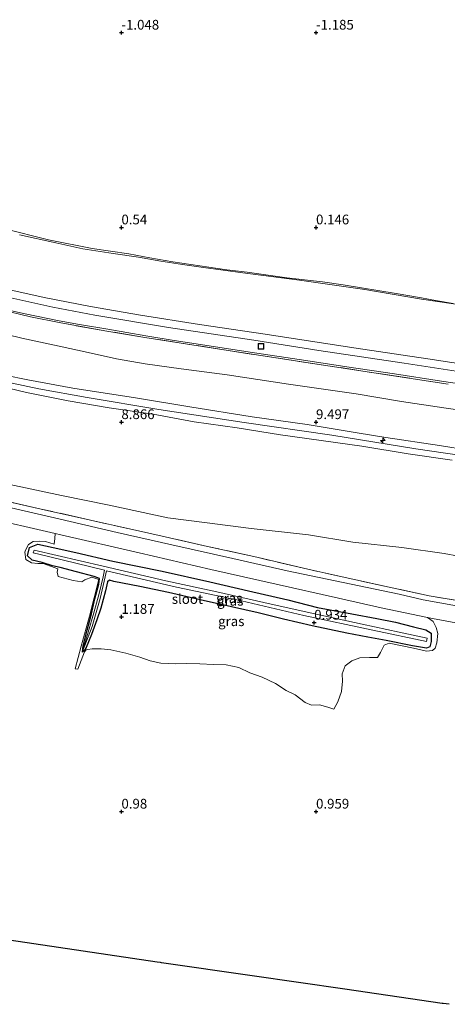
# Model space of a CAD drawing. Units: metres. Extents: x 30000 to 40000, y 375000 to 381250.
# Drawn here: x 33924 to 34034, y 377451 to 377703 of the extents above; entities that cross this region are included whole.
import ezdxf
from ezdxf.enums import TextEntityAlignment as Align

# ---------------------------------------------------------------- set-up
doc = ezdxf.new("R2010")
doc.units = ezdxf.units.M
doc.linetypes.add('IE-TERREINAFSCHEIDING', pattern=[10, 8, -2])
doc.layers.get('0').update_dxf_attribs({"lineweight": 25})
for name, color, linetype, lineweight in [('B-ME-AL-OVERIG-S-B1', 7, 'Continuous', 18), ('B-ME-GW-KRUINLIJN-L-B1', 93, 'Continuous', 18), ('B-ME-GW-TEENLIJN-L-B1', 93, 'Continuous', 18), ('B-ME-IE-GRASLAND-GV-B6', 93, 'Continuous', 18), ('B-ME-IE-GRONDWERKLIJN-GROND_INGERICHT-GV-B6', 253, 'Continuous', 18), ('B-ME-IE-GRONDWERKLIJN-GROND_NIETINGERICHT-GV-B6', 253, 'Continuous', 18), ('B-ME-IE-INRICHTINGSELEMENT-S-B1', 253, 'Continuous', 18), ('B-ME-IE-TERREINAFSCHEIDING-RASTERHEKWERK-L-B1', 8, 'IE-TERREINAFSCHEIDING', 18), ('B-ME-OB-BEKLEDING-GV-B6', 253, 'Continuous', 18), ('B-ME-OG-WATER-GV-B6', 153, 'Continuous', 18), ('B-ME-VH-VERH_SOORT-BITUMEN-GV-B6', 8, 'IE-TERREINAFSCHEIDING-NATUURLIJK-HOUTWAL', 18)]:
    doc.layers.add(name, color=color, linetype=linetype, lineweight=lineweight)
for name, color, linetype in [('B-ME-GW-HOOGTEPUNT-S-B1', 10, 'Continuous'), ('B-ME-GW-INSTEEKWATERGANG-L-B1', 10, 'Continuous'), ('B-ME-KG-KADASTRAAL-OPNAMEDTMGRENS-L-B1', 10, 'Continuous')]:
    doc.layers.add(name, color=color, linetype=linetype)
doc.styles.add('NLCS-ISO', font='NLCS-ISO.TTF')
doc.linetypes.add('IE-TERREINAFSCHEIDING-NATUURLIJK-HOUTWAL', pattern='A,7,-1.5,[67,NLCS.SHX,S=0.75,R=45,X=0,Y=0],-1.5,7,-1.5,[70,NLCS.SHX,S=0.75,R=0,X=0,Y=0],-1.5', length=20)

# ---------------------------------------------------------------- blocks, each defined once
blk = doc.blocks.new('hecto')
for p, q in [((0, 0.625), (-0.625, 0)), ((0, -0.625), (0, 0.625)), ((-0.625, 0), (0.625, 0)), ((0.625, 0), (0, -0.625))]:
    blk.add_line(p, q)
blk = doc.blocks.new('hoogtepunt')
for p, q in [((-0.5, 0), (0.5, 0)), ((0, 0.5), (0, -0.5))]:
    blk.add_line(p, q)
blk = doc.blocks.new('put')
for p, q in [((0.75, 0.75), (-0.75, 0.75)), ((-0.75, 0.75), (-0.75, -0.75)), ((0.75, -0.75), (0.75, 0.75)), ((-0.75, -0.75), (0.75, -0.75))]:
    blk.add_line(p, q)
blk.add_lwpolyline([(-0.625, 0.625), (0.625, 0.625), (0.625, -0.625), (-0.625, -0.625)], close=True)

msp = doc.modelspace()

# ---------------------------------------------------------------- linework, layer by layer
at = {"layer": 'B-ME-GW-INSTEEKWATERGANG-L-B1'}
for points in [[(33939.97, 377540.935, 0.926), (33940.149, 377542.596, 0.992), (33941.224, 377546.592, 1.001), (33942.283, 377550.81, 1.075), (33943.177, 377554.616, 1.113), (33944.192, 377558.435, 1.121), (33944.39, 377559.843, 1.125), (33943.026, 377560.384, 1.121), (33938.49, 377561.539, 1.129), (33934.263, 377562.692, 1.063), (33932.321, 377563.139, 1.055), (33929.664, 377563.937, 1.125), (33927.092, 377564.566, 1.15), (33925.842, 377565.697, 1.146), (33926.408, 377567.854, 1.146), (33928.499, 377568.648, 1.15), (33932.499, 377567.819, 1.179), (33938.258, 377566.528, 1.179), (33947.76, 377564.325, 1.2), (33960.457, 377561.774, 1.225), (33972.678, 377558.956, 1.229), (33982.659, 377556.727, 1.233), (33992.757, 377554.387, 1.233), (34000.359, 377552.381, 1.258)], [(34000.359, 377552.381, 1.258), (34009.233, 377550.816, 1.283), (34015.613, 377549.606, 1.283), (34020.395, 377548.638, 1.295), (34025.058, 377547.456, 1.312), (34028.195, 377546.635, 1.345), (34029.559, 377545.781, 1.328), (34029.586, 377543.697, 1.262), (34029.273, 377542.3, 1.241), (34028.405, 377541.962, 1.237), (34024.811, 377542.575, 1.241), (34018.029, 377543.904, 1.212), (34013.286, 377544.763, 1.249), (34007.896, 377545.846, 1.283), (33999.035, 377547.737, 1.303), (33991.68, 377549.399, 1.291), (33985.105, 377551.01, 1.241), (33978.284, 377552.559, 1.237), (33970.212, 377554.374, 1.237), (33962.13, 377556.28, 1.254), (33954.714, 377557.818, 1.254), (33948.076, 377559.122, 1.254), (33946.966, 377559.405, 1.254), (33946.436, 377558.968, 1.254), (33945.932, 377556.653, 1.171), (33945.344, 377554.481, 1.088), (33944.73, 377552.258, 1.059), (33943.687, 377549.2, 1.113), (33942.284, 377545.434, 1.088), (33940.923, 377542.103, 1.046), (33940.552, 377541.481, 1.001), (33939.97, 377540.935, 0.926)]]:
    msp.add_polyline3d(points, dxfattribs=at)
at = {"layer": 'B-ME-GW-KRUINLIJN-L-B1'}
for points in [[(33740.693, 377680.548, 5.771), (33761.02, 377676.184, 5.711), (33787.411, 377670.492, 5.661), (33812.448, 377664.62, 5.698), (33836.237, 377659.035, 5.719), (33855.408, 377653.84, 5.727), (33870.877, 377649.027, 5.761), (33886.674, 377643.81, 5.831), (33898.734, 377639.882, 5.769), (33907.461, 377637.441, 5.727), (33919.826, 377634.326, 5.723), (33930.133, 377631.971, 5.723), (33942.052, 377629.667, 5.74), (33954.943, 377627.468, 5.765), (33970.036, 377625.106, 5.727), (33986.893, 377622.558, 5.773), (34009.746, 377619.045, 5.769), (34028.7, 377616.211, 5.769), (34048.335, 377613.235, 5.769), (34065.289, 377610.691, 5.769), (34086.515, 377607.45, 5.773), (34102.086, 377605.115, 5.769)], [(33733.467, 377658.212, 9.957), (33753.272, 377653.899, 9.957), (33772.331, 377649.696, 9.969), (33792.744, 377644.947, 9.982), (33811.701, 377640.572, 9.986), (33830.071, 377636.213, 9.994), (33845.749, 377632.348, 9.982), (33860.192, 377628.112, 9.965), (33870.616, 377624.799, 9.969), (33883.911, 377620.183, 9.969), (33893.323, 377617.352, 9.919), (33905.355, 377614.116, 9.94), (33917.848, 377610.881, 9.99), (33928.817, 377608.53, 9.994), (33941.225, 377606.301, 9.99), (33959.644, 377603.276, 9.994), (33981.533, 377599.89, 9.994), (34004.055, 377596.664, 9.982), (34025.657, 377593.169, 9.965), (34040.897, 377590.899, 9.973), (34058.318, 377588.36, 9.982), (34072.364, 377585.934, 9.986), (34084.35, 377583.952, 9.969), (34094.907, 377582.649, 9.973)], [(33920.085, 377612.038, 9.837), (33925.954, 377610.847, 9.832), (33937.551, 377608.749, 9.857), (33953.621, 377606.23, 9.828), (33967.552, 377603.949, 9.783), (33983.602, 377601.383, 9.816), (33997.68, 377599.399, 9.861), (34010.585, 377597.282, 9.861), (34017.911, 377596.038, 9.857), (34031.755, 377593.963, 9.849), (34046.593, 377591.59, 9.849)], [(34034.93, 377590.203, 9.837), (34023.645, 377591.828, 9.874), (34011.738, 377593.841, 9.866), (34001.323, 377595.29, 9.915), (33990.877, 377596.736, 9.907), (33979.765, 377598.528, 9.932), (33968.661, 377600.065, 9.911), (33958.133, 377602.05, 9.907), (33946.886, 377603.645, 9.899), (33936.349, 377605.451, 9.936), (33925.606, 377607.621, 9.915), (33916.309, 377609.799, 9.932)]]:
    msp.add_polyline3d(points, dxfattribs=at)
at = {"layer": 'B-ME-GW-TEENLIJN-L-B1'}
for points in [[(34048.267, 377628.524, 0.752), (34027.127, 377631.568, 0.748), (34012.546, 377634.064, 0.744), (33995.74, 377636.456, 0.735), (33981.186, 377638.352, 0.785), (33971.089, 377639.705, 0.839), (33965.686, 377640.43, 0.872), (33960.134, 377641.303, 0.885), (33954.393, 377642.349, 0.868), (33947.868, 377643.321, 0.835), (33940.056, 377644.515, 0.839), (33933.11, 377645.999, 0.814), (33923.845, 377648.071, 0.826)], [(33916.98, 377623.371, 6.428), (33924.458, 377621.591, 6.449), (33932.782, 377619.735, 6.461), (33940.719, 377618.028, 6.49), (33948.749, 377616.217, 6.515), (33956.119, 377614.959, 6.519), (33965.313, 377613.693, 6.457), (33977.209, 377612.114, 6.42), (33992.932, 377609.764, 6.412), (34010.319, 377607.241, 6.399), (34021.912, 377605.309, 6.445), (34032.853, 377603.667, 6.461), (34048.314, 377601.436, 6.474)], [(33912.276, 377585.91, 1.307), (33924.119, 377583.408, 1.316), (33934.642, 377581.15, 1.274), (33946.815, 377578.7, 1.204), (33961.939, 377575.462, 1.191), (33971.357, 377574.216, 1.187), (33983.303, 377572.669, 1.249), (33998.041, 377571.041, 1.274), (34009.481, 377569.215, 1.316), (34021.999, 377567.787, 1.39), (34032.955, 377566.301, 1.453), (34040.244, 377564.886, 1.502)]]:
    msp.add_polyline3d(points, dxfattribs=at)
at = {"layer": 'B-ME-IE-GRASLAND-GV-B6'}
for points in [[(34033.965, 377609.783, 6.15), (34003.604, 377614.393, 6.134), (33977.383, 377618.383, 6.167), (33956.003, 377621.769, 6.134), (33946.248, 377623.365, 6.121), (33934.401, 377625.472, 6.188), (33926.64, 377627.072, 6.179), (33915.22, 377629.77, 6.142), (33907.56, 377631.69, 6.204), (33892.476, 377635.976, 6.196), (33880.928, 377639.764, 6.2), (33867.059, 377644.478, 6.208), (33861.115, 377646.254, 6.117), (33849.062, 377649.78, 6.204), (33844.422, 377651.116, 6.171), (33835.541, 377653.41, 6.155), (33830.547, 377654.78, 6.146), (33813.055, 377658.851, 6.171), (33797.903, 377662.302, 6.092), (33782.665, 377665.785, 6.084), (33765.326, 377669.664, 6.163), (33747.997, 377673.318, 6.13)], [(33919.461, 377629.126, 6.088), (33925.235, 377627.787, 6.084), (33933.981, 377626.027, 6.113), (33939.223, 377625.053, 6.097), (33946.53, 377623.832, 6.092), (33956.28, 377622.177, 6.092), (33963.554, 377621.001, 6.088), (33971.419, 377619.756, 6.08), (33983.115, 377617.97, 6.08), (33997.403, 377615.811, 6.092), (34007.92, 377614.191, 6.092), (34020.183, 377612.382, 6.105), (34032.243, 377610.538, 6.113), (34055.452, 377607.09, 6.121)], [(34036.042, 377552.825, 1.623), (34027.538, 377554.373, 1.585), (34021.34, 377555.816, 1.515), (33992.622, 377561.85, 1.436), (33978.647, 377564.98, 1.465), (33962.965, 377568.477, 1.461), (33948.922, 377571.668, 1.469), (33932.837, 377575.428, 1.482), (33919.464, 377578.494, 1.515), (33904.418, 377582.076, 1.461), (33894.09, 377584.376, 1.453), (33883.931, 377586.949, 1.44), (33872.535, 377589.597, 1.444), (33864.766, 377591.777, 1.453), (33854.541, 377594.884, 1.469), (33841.919, 377599.234, 1.482), (33833.426, 377602.053, 1.506), (33822.673, 377605.331, 1.494), (33815.59, 377607.277, 1.486), (33806.318, 377609.681, 1.473), (33797.496, 377611.695, 1.469), (33775.604, 377616.57, 1.469), (33753.62, 377621.369, 1.432)], [(33919.957, 377579.816, 1.486), (33929.367, 377577.681, 1.49), (33942.082, 377574.842, 1.482), (33955.9, 377571.726, 1.536), (33962.328, 377570.323, 1.49), (33972.075, 377568.069, 1.465), (33984.786, 377565.3, 1.461), (33997.923, 377562.257, 1.436), (34010.258, 377559.525, 1.527), (34019.528, 377557.469, 1.594), (34029.077, 377555.429, 1.627), (34038.878, 377553.744, 1.672)], [(33933.012, 377571.428, 1.457), (33934.457, 377571.1, 1.457), (33954.561, 377566.418, 1.465), (33972.997, 377562.156, 1.469), (33989.775, 377558.399, 1.469), (34005.747, 377554.818, 1.473), (34016.77, 377552.35, 1.519), (34028.616, 377549.827, 1.609), (34030.092, 377548.778, 1.61), (34030.861, 377547.252, 1.573), (34031.282, 377545.7, 1.498), (34031.063, 377543.307, 1.307), (34030.579, 377541.999, 1.307), (34029.896, 377541.355, 1.316), (34028.4, 377541.207, 1.287), (34025.049, 377541.956, 1.266), (34018.786, 377543.233, 1.258), (34017.543, 377542.757, 1.237), (34016.569, 377540.852, 1.229), (34015.746, 377539.529, 1.225), (34013.726, 377539.565, 1.212), (34011.224, 377539.454, 1.195), (34009.207, 377538.701, 1.179), (34007.507, 377537.47, 1.162), (34006.718, 377535.406, 1.166), (34006.763, 377533.465, 1.166), (34006.511, 377530.804, 1.175), (34005.556, 377528.201, 1.137), (34004.541, 377526.331, 1.113), (34003.046, 377526.788, 1.104), (34000.905, 377527.388, 1.121), (33998.873, 377527.332, 1.162), (33997.205, 377528, 1.154), (33994.612, 377529.988, 1.146), (33992.337, 377531.139, 1.142), (33989.577, 377532.928, 1.108), (33986.122, 377534.515, 1.096), (33982.967, 377535.65, 1.067), (33980.15, 377536.974, 1.079), (33976.901, 377537.66, 1.096), (33973.653, 377537.759, 1.1), (33970.103, 377537.923, 1.125), (33966.633, 377538.036, 1.15), (33963.87, 377537.951, 1.154), (33960.146, 377538.153, 1.137), (33957.401, 377538.701, 1.113), (33954.701, 377539.679, 1.096), (33951.126, 377540.643, 1.05), (33947.299, 377541.521, 1.05), (33944.758, 377541.822, 1.063), (33942.485, 377541.816, 1.063), (33941.352, 377541.645, 1.059), (33940.983, 377541.536, 1.021), (33940.474, 377541.027, 0.992), (33938.768, 377536.553, 0.938), (33938.122, 377536.697, 0.947), (33939.693, 377542.502, 1.017), (33941.797, 377550.156, 1.067), (33944.237, 377559.565, 1.096), (33942.364, 377560.215, 1.108), (33940.608, 377559.506, 1.117), (33939.831, 377559.017, 1.104), (33937.585, 377559.369, 1.088), (33933.71, 377560.332, 1.05), (33933.496, 377561.509, 0.996), (33933.658, 377562.362, 1.005), (33929.88, 377563.699, 1.117), (33928.558, 377563.688, 1.162), (33926.877, 377563.873, 1.183), (33925.477, 377564.699, 1.158), (33925.157, 377566.61, 1.121), (33925.32, 377567.124, 1.129), (33926.089, 377568.603, 1.183), (33927.317, 377569.362, 1.195), (33929.029, 377569.454, 1.22), (33930.512, 377569.358, 1.229), (33932.711, 377568.652, 1.233), (33932.867, 377570.09, 1.386), (33933.012, 377571.428, 1.457)], [(33939.97, 377540.935, 0.926), (33940.552, 377541.481, 1.001), (33940.923, 377542.103, 1.046), (33942.284, 377545.434, 1.088), (33943.687, 377549.2, 1.113), (33944.73, 377552.258, 1.059), (33945.344, 377554.481, 1.088), (33945.932, 377556.653, 1.171), (33946.436, 377558.968, 1.254), (33946.966, 377559.405, 1.254), (33948.076, 377559.122, 1.254), (33954.714, 377557.818, 1.254), (33962.13, 377556.28, 1.254), (33970.212, 377554.374, 1.237), (33978.284, 377552.559, 1.237), (33985.105, 377551.01, 1.241), (33991.68, 377549.399, 1.291), (33999.035, 377547.737, 1.303), (34007.896, 377545.846, 1.283), (34013.286, 377544.763, 1.249), (34018.029, 377543.904, 1.212), (34024.811, 377542.575, 1.241), (34028.405, 377541.962, 1.237), (34029.273, 377542.3, 1.241), (34029.586, 377543.697, 1.262), (34029.559, 377545.781, 1.328), (34028.195, 377546.635, 1.345), (34025.058, 377547.456, 1.312), (34020.395, 377548.638, 1.295), (34015.613, 377549.606, 1.283), (34009.233, 377550.816, 1.283), (34000.359, 377552.381, 1.258), (33992.757, 377554.387, 1.233), (33982.659, 377556.727, 1.233), (33972.678, 377558.956, 1.229), (33960.457, 377561.774, 1.225), (33947.76, 377564.325, 1.2), (33938.258, 377566.528, 1.179), (33932.499, 377567.819, 1.179), (33928.499, 377568.648, 1.15), (33926.408, 377567.854, 1.146), (33925.842, 377565.697, 1.146), (33927.092, 377564.566, 1.15), (33929.664, 377563.937, 1.125), (33932.321, 377563.139, 1.055), (33934.263, 377562.692, 1.063), (33938.49, 377561.539, 1.129), (33943.026, 377560.384, 1.121), (33944.39, 377559.843, 1.125), (33944.192, 377558.435, 1.121), (33943.177, 377554.616, 1.113), (33942.283, 377550.81, 1.075), (33941.224, 377546.592, 1.001), (33940.149, 377542.596, 0.992), (33939.97, 377540.935, 0.926)], [(33972.678, 377558.956, 1.229), (33982.659, 377556.727, 1.233), (33992.757, 377554.387, 1.233), (34000.359, 377552.381, 1.258), (34009.233, 377550.816, 1.283), (34015.613, 377549.606, 1.283), (34020.395, 377548.638, 1.295), (34025.058, 377547.456, 1.312), (34028.195, 377546.635, 1.345), (34029.559, 377545.781, 1.328), (34029.586, 377543.697, 1.262), (34029.273, 377542.3, 1.241), (34028.405, 377541.962, 1.237), (34024.811, 377542.575, 1.241), (34018.029, 377543.904, 1.212), (34013.286, 377544.763, 1.249), (34007.896, 377545.846, 1.283), (33999.035, 377547.737, 1.303), (33991.68, 377549.399, 1.291), (33985.105, 377551.01, 1.241), (33978.284, 377552.559, 1.237), (33970.212, 377554.374, 1.237), (33962.13, 377556.28, 1.254), (33954.714, 377557.818, 1.254), (33948.076, 377559.122, 1.254), (33946.966, 377559.405, 1.254), (33946.436, 377558.968, 1.254), (33945.932, 377556.653, 1.171), (33945.344, 377554.481, 1.088), (33944.73, 377552.258, 1.059), (33943.687, 377549.2, 1.113), (33942.284, 377545.434, 1.088), (33940.923, 377542.103, 1.046), (33940.552, 377541.481, 1.001), (33939.97, 377540.935, 0.926), (33940.149, 377542.596, 0.992), (33941.224, 377546.592, 1.001), (33942.283, 377550.81, 1.075), (33943.177, 377554.616, 1.113), (33944.192, 377558.435, 1.121), (33944.39, 377559.843, 1.125), (33943.026, 377560.384, 1.121), (33938.49, 377561.539, 1.129), (33934.263, 377562.692, 1.063), (33932.321, 377563.139, 1.055), (33929.664, 377563.937, 1.125), (33927.092, 377564.566, 1.15), (33925.842, 377565.697, 1.146), (33926.408, 377567.854, 1.146), (33928.499, 377568.648, 1.15), (33932.499, 377567.819, 1.179), (33938.258, 377566.528, 1.179), (33947.76, 377564.325, 1.2), (33960.457, 377561.774, 1.225), (33972.678, 377558.956, 1.229)], [(33942.883, 377551.042, 0.855), (33940.031, 377541.146, 0.925), (33942.444, 377547.545, 0.831), (33944.517, 377554.713, 0.793), (33945.841, 377560.318, 0.773), (33946.179, 377561.863, 0.296), (33964.119, 377557.655, 0.296), (33980.832, 377554.078, 0.296), (33996.854, 377550.365, 0.296), (34014.592, 377546.55, 0.296), (34028.384, 377543.665, 0.296), (34028.57, 377544.568, 0.296), (34021.353, 377546.116, 0.296), (34011.831, 377548.104, 0.296), (34000.01, 377550.717, 0.296), (33986.577, 377553.705, 0.296), (33974.472, 377556.421, 0.296), (33961.433, 377559.281, 0.296), (33945.348, 377563.014, 0.296), (33927.562, 377567.131, 0.296), (33927.357, 377566.417, 0.296), (33931.294, 377565.5, 0.296), (33945.621, 377562, 0.296), (33945.271, 377560.303, 0.785), (33944.266, 377556.019, 0.839), (33942.883, 377551.042, 0.855)]]:
    msp.add_polyline3d(points, dxfattribs=at)
at = {"layer": 'B-ME-IE-GRONDWERKLIJN-GROND_INGERICHT-GV-B6'}
for points in [[(33747.997, 377673.318, 6.13), (33765.326, 377669.664, 6.163), (33782.665, 377665.785, 6.084), (33797.903, 377662.302, 6.092), (33813.055, 377658.851, 6.171), (33830.547, 377654.78, 6.146), (33835.541, 377653.41, 6.155), (33844.422, 377651.116, 6.171), (33849.062, 377649.78, 6.204), (33861.115, 377646.254, 6.117), (33867.059, 377644.478, 6.208), (33880.928, 377639.764, 6.2), (33892.476, 377635.976, 6.196), (33907.56, 377631.69, 6.204), (33915.22, 377629.77, 6.142), (33926.64, 377627.072, 6.179), (33934.401, 377625.472, 6.188), (33946.248, 377623.365, 6.121), (33956.003, 377621.769, 6.134), (33977.383, 377618.383, 6.167), (34003.604, 377614.393, 6.134), (34033.965, 377609.783, 6.15)], [(33916.98, 377623.371, 6.428), (33924.458, 377621.591, 6.449), (33932.782, 377619.735, 6.461), (33940.719, 377618.028, 6.49), (33948.749, 377616.217, 6.515), (33956.119, 377614.959, 6.519), (33965.313, 377613.693, 6.457), (33977.209, 377612.114, 6.42), (33992.932, 377609.764, 6.412), (34010.319, 377607.241, 6.399), (34021.912, 377605.309, 6.445), (34032.853, 377603.667, 6.461), (34048.314, 377601.436, 6.474)], [(34048.314, 377601.436, 6.474), (34032.853, 377603.667, 6.461), (34021.912, 377605.309, 6.445), (34010.319, 377607.241, 6.399), (33992.932, 377609.764, 6.412), (33977.209, 377612.114, 6.42), (33965.313, 377613.693, 6.457), (33956.119, 377614.959, 6.519), (33948.749, 377616.217, 6.515), (33940.719, 377618.028, 6.49), (33932.782, 377619.735, 6.461), (33924.458, 377621.591, 6.449), (33916.98, 377623.371, 6.428)], [(34046.593, 377591.59, 9.849), (34031.755, 377593.963, 9.849), (34017.911, 377596.038, 9.857), (34010.585, 377597.282, 9.861), (33997.68, 377599.399, 9.861), (33983.602, 377601.383, 9.816), (33967.552, 377603.949, 9.783), (33953.621, 377606.23, 9.828), (33937.551, 377608.749, 9.857), (33925.954, 377610.847, 9.832), (33920.085, 377612.038, 9.837)], [(33920.085, 377612.038, 9.837), (33925.954, 377610.847, 9.832), (33937.551, 377608.749, 9.857), (33953.621, 377606.23, 9.828), (33967.552, 377603.949, 9.783), (33983.602, 377601.383, 9.816), (33997.68, 377599.399, 9.861), (34010.585, 377597.282, 9.861), (34017.911, 377596.038, 9.857), (34031.755, 377593.963, 9.849), (34046.593, 377591.59, 9.849)], [(33916.309, 377609.799, 9.932), (33925.606, 377607.621, 9.915), (33936.349, 377605.451, 9.936), (33946.886, 377603.645, 9.899), (33958.133, 377602.05, 9.907), (33968.661, 377600.065, 9.911), (33979.765, 377598.528, 9.932), (33990.877, 377596.736, 9.907), (34001.323, 377595.29, 9.915), (34011.738, 377593.841, 9.866), (34023.645, 377591.828, 9.874), (34034.93, 377590.203, 9.837)], [(34034.93, 377590.203, 9.837), (34023.645, 377591.828, 9.874), (34011.738, 377593.841, 9.866), (34001.323, 377595.29, 9.915), (33990.877, 377596.736, 9.907), (33979.765, 377598.528, 9.932), (33968.661, 377600.065, 9.911), (33958.133, 377602.05, 9.907), (33946.886, 377603.645, 9.899), (33936.349, 377605.451, 9.936), (33925.606, 377607.621, 9.915), (33916.309, 377609.799, 9.932)], [(34040.244, 377564.886, 1.502), (34032.955, 377566.301, 1.453), (34021.999, 377567.787, 1.39), (34009.481, 377569.215, 1.316), (33998.041, 377571.041, 1.274), (33983.303, 377572.669, 1.249), (33971.357, 377574.216, 1.187), (33961.939, 377575.462, 1.191), (33946.815, 377578.7, 1.204), (33934.642, 377581.15, 1.274), (33924.119, 377583.408, 1.316), (33912.276, 377585.91, 1.307)], [(33912.276, 377585.91, 1.307), (33924.119, 377583.408, 1.316), (33934.642, 377581.15, 1.274), (33946.815, 377578.7, 1.204), (33961.939, 377575.462, 1.191), (33971.357, 377574.216, 1.187), (33983.303, 377572.669, 1.249), (33998.041, 377571.041, 1.274), (34009.481, 377569.215, 1.316), (34021.999, 377567.787, 1.39), (34032.955, 377566.301, 1.453), (34040.244, 377564.886, 1.502)], [(34038.878, 377553.744, 1.672), (34029.077, 377555.429, 1.627), (34019.528, 377557.469, 1.594), (34010.258, 377559.525, 1.527), (33997.923, 377562.257, 1.436), (33984.786, 377565.3, 1.461), (33972.075, 377568.069, 1.465), (33962.328, 377570.323, 1.49), (33955.9, 377571.726, 1.536), (33942.082, 377574.842, 1.482), (33929.367, 377577.681, 1.49), (33919.957, 377579.816, 1.486)]]:
    msp.add_polyline3d(points, dxfattribs=at)
at = {"layer": 'B-ME-IE-GRONDWERKLIJN-GROND_NIETINGERICHT-GV-B6'}
for points in [[(34035.206, 377630.49, 0.781), (34030.727, 377631.206, 0.781), (34027.119, 377631.901, 0.735), (34020.562, 377633.045, 0.681), (34006.95, 377635.29, 0.694), (34001.662, 377635.997, 0.698), (33992.476, 377637.013, 0.789), (33982.333, 377638.484, 0.822), (33977.087, 377639.06, 0.822), (33963.201, 377641.127, 0.793), (33957.274, 377642.201, 0.773), (33951.905, 377643.185, 0.744), (33942.521, 377644.538, 0.748), (33931.282, 377646.818, 0.756), (33919.67, 377649.691, 0.731)], [(33914.308, 377575.672, 1.467), (33933.012, 377571.428, 1.457), (33932.867, 377570.09, 1.386), (33932.711, 377568.652, 1.233), (33930.512, 377569.358, 1.229), (33929.029, 377569.454, 1.22), (33927.317, 377569.362, 1.195), (33926.089, 377568.603, 1.183), (33925.32, 377567.124, 1.129), (33925.157, 377566.61, 1.121), (33925.477, 377564.699, 1.158), (33926.877, 377563.873, 1.183), (33928.558, 377563.688, 1.162), (33929.88, 377563.699, 1.117), (33933.658, 377562.362, 1.005), (33933.496, 377561.509, 0.996), (33933.71, 377560.332, 1.05), (33937.585, 377559.369, 1.088), (33939.831, 377559.017, 1.104), (33940.608, 377559.506, 1.117), (33942.364, 377560.215, 1.108), (33944.237, 377559.565, 1.096), (33941.797, 377550.156, 1.067), (33939.693, 377542.502, 1.017), (33938.122, 377536.697, 0.947), (33938.768, 377536.553, 0.938), (33940.474, 377541.027, 0.992), (33940.983, 377541.536, 1.021), (33941.352, 377541.645, 1.059), (33942.485, 377541.816, 1.063), (33944.758, 377541.822, 1.063), (33947.299, 377541.521, 1.05), (33951.126, 377540.643, 1.05), (33954.701, 377539.679, 1.096), (33957.401, 377538.701, 1.113), (33960.146, 377538.153, 1.137), (33963.87, 377537.951, 1.154), (33966.633, 377538.036, 1.15), (33970.103, 377537.923, 1.125), (33973.653, 377537.759, 1.1), (33976.901, 377537.66, 1.096), (33980.15, 377536.974, 1.079), (33982.967, 377535.65, 1.067), (33986.122, 377534.515, 1.096), (33989.577, 377532.928, 1.108), (33992.337, 377531.139, 1.142), (33994.612, 377529.988, 1.146), (33997.205, 377528, 1.154), (33998.873, 377527.332, 1.162), (34000.905, 377527.388, 1.121), (34003.046, 377526.788, 1.104), (34004.541, 377526.331, 1.113), (34005.556, 377528.201, 1.137), (34006.511, 377530.804, 1.175), (34006.763, 377533.465, 1.166), (34006.718, 377535.406, 1.166), (34007.507, 377537.47, 1.162), (34009.207, 377538.701, 1.179), (34011.224, 377539.454, 1.195), (34013.726, 377539.565, 1.212), (34015.746, 377539.529, 1.225), (34016.569, 377540.852, 1.229), (34017.543, 377542.757, 1.237), (34018.786, 377543.233, 1.258), (34025.049, 377541.956, 1.266), (34028.4, 377541.207, 1.287), (34029.896, 377541.355, 1.316), (34030.579, 377541.999, 1.307), (34031.063, 377543.307, 1.307), (34031.282, 377545.7, 1.498), (34030.861, 377547.252, 1.573), (34030.092, 377548.778, 1.61), (34028.616, 377549.827, 1.609), (34029.894, 377549.555, 1.618), (34039.625, 377547.828, 1.671)], [(34034.1949, 377450.5281, 1.2816), (34032.6568, 377450.7337, 1.2651), (34032.5817, 377450.7536, 1.2643), (34032.4114, 377450.766, 1.2625), (34007.4087, 377454.3887, 1.2565), (33983.5991, 377457.8302, 1.2728), (33960.3053, 377461.1971, 1.333), (33960.2914, 377461.1981, 1.333), (33960.0425, 377461.2351, 1.3331), (33959.2024, 377461.3565, 1.3334), (33959.1767, 377461.3638, 1.3334), (33921.1354, 377467.0173, 1.1483)]]:
    msp.add_polyline3d(points, dxfattribs=at)
at = {"layer": 'B-ME-IE-TERREINAFSCHEIDING-RASTERHEKWERK-L-B1'}
for points in [[(34033.965, 377609.783, 6.15), (34003.604, 377614.393, 6.134), (33977.383, 377618.383, 6.167), (33956.003, 377621.769, 6.134), (33946.248, 377623.365, 6.121), (33934.401, 377625.472, 6.188), (33926.64, 377627.072, 6.179), (33915.22, 377629.77, 6.142), (33907.56, 377631.69, 6.204), (33892.476, 377635.976, 6.196), (33880.928, 377639.764, 6.2), (33867.059, 377644.478, 6.208), (33861.115, 377646.254, 6.117), (33849.062, 377649.78, 6.204), (33844.422, 377651.116, 6.171), (33835.541, 377653.41, 6.155), (33830.547, 377654.78, 6.146), (33813.055, 377658.851, 6.171), (33797.903, 377662.302, 6.092), (33782.665, 377665.785, 6.084), (33765.326, 377669.664, 6.163), (33747.997, 377673.318, 6.13), (33741.278, 377674.74, 6.193)], [(34038.878, 377553.744, 1.672), (34029.077, 377555.429, 1.627), (34019.528, 377557.469, 1.594), (34010.258, 377559.525, 1.527), (33997.923, 377562.257, 1.436), (33984.786, 377565.3, 1.461), (33972.075, 377568.069, 1.465), (33962.328, 377570.323, 1.49), (33955.9, 377571.726, 1.536), (33942.082, 377574.842, 1.482), (33929.367, 377577.681, 1.49), (33919.957, 377579.816, 1.486)]]:
    msp.add_polyline3d(points, dxfattribs=at)
at = {"layer": 'B-ME-KG-KADASTRAAL-OPNAMEDTMGRENS-L-B1'}
msp.add_polyline3d([(34034.1949, 377450.5281, 1.2816), (34032.6568, 377450.7337, 1.2651), (34032.5817, 377450.7536, 1.2643), (34032.4114, 377450.766, 1.2625), (34007.4087, 377454.3887, 1.2565), (33983.5991, 377457.8302, 1.2728), (33960.3053, 377461.1971, 1.333), (33960.2914, 377461.1981, 1.333), (33960.0425, 377461.2351, 1.3331), (33959.2024, 377461.3565, 1.3334), (33959.1767, 377461.3638, 1.3334), (33921.1354, 377467.0173, 1.1483)], dxfattribs=at)
at = {"layer": 'B-ME-OB-BEKLEDING-GV-B6'}
for points in [[(34048.335, 377613.235, 5.769), (34028.7, 377616.211, 5.769), (34009.746, 377619.045, 5.769), (33986.893, 377622.558, 5.773), (33970.036, 377625.106, 5.727), (33954.943, 377627.468, 5.765), (33942.052, 377629.667, 5.74), (33930.133, 377631.971, 5.723), (33919.826, 377634.326, 5.723), (33907.461, 377637.441, 5.727), (33898.734, 377639.882, 5.769), (33886.674, 377643.81, 5.831), (33870.877, 377649.027, 5.761), (33855.408, 377653.84, 5.727), (33836.237, 377659.035, 5.719), (33812.448, 377664.62, 5.698), (33787.411, 377670.492, 5.661), (33761.02, 377676.184, 5.711), (33740.693, 377680.548, 5.771)], [(33740.693, 377680.548, 5.771), (33761.02, 377676.184, 5.711), (33787.411, 377670.492, 5.661), (33812.448, 377664.62, 5.698), (33836.237, 377659.035, 5.719), (33855.408, 377653.84, 5.727), (33870.877, 377649.027, 5.761), (33886.674, 377643.81, 5.831), (33898.734, 377639.882, 5.769), (33907.461, 377637.441, 5.727), (33919.826, 377634.326, 5.723), (33930.133, 377631.971, 5.723), (33942.052, 377629.667, 5.74), (33954.943, 377627.468, 5.765), (33970.036, 377625.106, 5.727), (33986.893, 377622.558, 5.773), (34009.746, 377619.045, 5.769), (34028.7, 377616.211, 5.769), (34048.335, 377613.235, 5.769)], [(34044.872, 377611.749, 6.009), (34022.672, 377615.156, 6.018), (34000.675, 377618.393, 6.018), (33984.033, 377621.016, 6.014), (33962.118, 377624.319, 6.005), (33943.158, 377627.437, 6.014), (33932.378, 377629.559, 6.022), (33920.834, 377632.044, 6.018), (33910.084, 377634.687, 6.001), (33897.516, 377638.263, 6.014), (33884.665, 377642.398, 6.03), (33871.299, 377646.779, 6.034), (33859.908, 377650.391, 6.034), (33849.683, 377653.385, 6.034), (33840.847, 377655.838, 6.026), (33833.748, 377657.662, 6.005), (33825.329, 377659.601, 6.005), (33813.504, 377662.406, 5.989), (33800.213, 377665.528, 5.985), (33787.632, 377668.364, 5.943), (33771.179, 377672.032, 5.956), (33754.192, 377675.678, 5.943)], [(33919.67, 377649.691, 0.731), (33931.282, 377646.818, 0.756), (33942.521, 377644.538, 0.748), (33951.905, 377643.185, 0.744), (33957.274, 377642.201, 0.773), (33963.201, 377641.127, 0.793), (33977.087, 377639.06, 0.822), (33982.333, 377638.484, 0.822), (33992.476, 377637.013, 0.789), (34001.662, 377635.997, 0.698), (34006.95, 377635.29, 0.694), (34020.562, 377633.045, 0.681), (34027.119, 377631.901, 0.735), (34030.727, 377631.206, 0.781), (34035.206, 377630.49, 0.781)], [(33923.845, 377648.071, 0.826), (33933.11, 377645.999, 0.814), (33940.056, 377644.515, 0.839), (33947.868, 377643.321, 0.835), (33954.393, 377642.349, 0.868), (33960.134, 377641.303, 0.885), (33965.686, 377640.43, 0.872), (33971.089, 377639.705, 0.839), (33981.186, 377638.352, 0.785), (33995.74, 377636.456, 0.735), (34012.546, 377634.064, 0.744), (34027.127, 377631.568, 0.748), (34048.267, 377628.524, 0.752)], [(34048.267, 377628.524, 0.752), (34027.127, 377631.568, 0.748), (34012.546, 377634.064, 0.744), (33995.74, 377636.456, 0.735), (33981.186, 377638.352, 0.785), (33971.089, 377639.705, 0.839), (33965.686, 377640.43, 0.872), (33960.134, 377641.303, 0.885), (33954.393, 377642.349, 0.868), (33947.868, 377643.321, 0.835), (33940.056, 377644.515, 0.839), (33933.11, 377645.999, 0.814), (33923.845, 377648.071, 0.826)]]:
    msp.add_polyline3d(points, dxfattribs=at)
at = {"layer": 'B-ME-OG-WATER-GV-B6'}
msp.add_polyline3d([(33942.883, 377551.042, 0.855), (33944.266, 377556.019, 0.839), (33945.271, 377560.303, 0.785), (33945.621, 377562, 0.296), (33931.294, 377565.5, 0.296), (33927.357, 377566.417, 0.296), (33927.562, 377567.131, 0.296), (33945.348, 377563.014, 0.296), (33961.433, 377559.281, 0.296), (33974.472, 377556.421, 0.296), (33986.577, 377553.705, 0.296), (34000.01, 377550.717, 0.296), (34011.831, 377548.104, 0.296), (34021.353, 377546.116, 0.296), (34028.57, 377544.568, 0.296), (34028.384, 377543.665, 0.296), (34014.592, 377546.55, 0.296), (33996.854, 377550.365, 0.296), (33980.832, 377554.078, 0.296), (33964.119, 377557.655, 0.296), (33946.179, 377561.863, 0.296), (33945.841, 377560.318, 0.773), (33944.517, 377554.713, 0.793), (33942.444, 377547.545, 0.831), (33940.031, 377541.146, 0.925), (33942.883, 377551.042, 0.855)], dxfattribs=at)
at = {"layer": 'B-ME-VH-VERH_SOORT-BITUMEN-GV-B6'}
for points in [[(33754.192, 377675.678, 5.943), (33771.179, 377672.032, 5.956), (33787.632, 377668.364, 5.943), (33800.213, 377665.528, 5.985), (33813.504, 377662.406, 5.989), (33825.329, 377659.601, 6.005), (33833.748, 377657.662, 6.005), (33840.847, 377655.838, 6.026), (33849.683, 377653.385, 6.034), (33859.908, 377650.391, 6.034), (33871.299, 377646.779, 6.034), (33884.665, 377642.398, 6.03), (33897.516, 377638.263, 6.014), (33910.084, 377634.687, 6.001), (33920.834, 377632.044, 6.018), (33932.378, 377629.559, 6.022), (33943.158, 377627.437, 6.014), (33962.118, 377624.319, 6.005), (33984.033, 377621.016, 6.014), (34000.675, 377618.393, 6.018), (34022.672, 377615.156, 6.018), (34044.872, 377611.749, 6.009)], [(34055.452, 377607.09, 6.121), (34032.243, 377610.538, 6.113), (34020.183, 377612.382, 6.105), (34007.92, 377614.191, 6.092), (33997.403, 377615.811, 6.092), (33983.115, 377617.97, 6.08), (33971.419, 377619.756, 6.08), (33963.554, 377621.001, 6.088), (33956.28, 377622.177, 6.092), (33946.53, 377623.832, 6.092), (33939.223, 377625.053, 6.097), (33933.981, 377626.027, 6.113), (33925.235, 377627.787, 6.084), (33919.461, 377629.126, 6.088)], [(33753.62, 377621.369, 1.432), (33775.604, 377616.57, 1.469), (33797.496, 377611.695, 1.469), (33806.318, 377609.681, 1.473), (33815.59, 377607.277, 1.486), (33822.673, 377605.331, 1.494), (33833.426, 377602.053, 1.506), (33841.919, 377599.234, 1.482), (33854.541, 377594.884, 1.469), (33864.766, 377591.777, 1.453), (33872.535, 377589.597, 1.444), (33883.931, 377586.949, 1.44), (33894.09, 377584.376, 1.453), (33904.418, 377582.076, 1.461), (33919.464, 377578.494, 1.515), (33932.837, 377575.428, 1.482), (33948.922, 377571.668, 1.469), (33962.965, 377568.477, 1.461), (33978.647, 377564.98, 1.465), (33992.622, 377561.85, 1.436), (34021.34, 377555.816, 1.515), (34027.538, 377554.373, 1.585), (34036.042, 377552.825, 1.623)], [(34039.625, 377547.828, 1.671), (34029.894, 377549.555, 1.618), (34028.616, 377549.827, 1.609), (34016.77, 377552.35, 1.519), (34005.747, 377554.818, 1.473), (33989.775, 377558.399, 1.469), (33972.997, 377562.156, 1.469), (33954.561, 377566.418, 1.465), (33934.457, 377571.1, 1.457), (33933.012, 377571.428, 1.457), (33914.308, 377575.672, 1.467)]]:
    msp.add_polyline3d(points, dxfattribs=at)

# ---------------------------------------------------------------- block references
at = {"layer": 'B-ME-AL-OVERIG-S-B1', "rotation": 90}
msp.add_blockref('hecto', (34017.162, 377595.323, 9.961), dxfattribs=at)
at = {"layer": 'B-ME-GW-HOOGTEPUNT-S-B1', "rotation": 90}
for p in [(33950, 377700, -1.048), (33950, 377700, -1.048), (34000, 377700, -1.185), (34000, 377700, -1.185), (33950, 377650, 0.54), (33950, 377650, 0.54), (34000, 377650, 0.146), (34000, 377650, 0.146), (33950, 377600, 8.866), (33950, 377600, 8.866), (34000, 377600, 9.497), (34000, 377600, 9.497), (33950, 377550, 1.187), (33950, 377550, 1.187), (33999.531, 377548.52, 0.934), (33999.531, 377548.52, 0.934), (33950, 377500, 0.98), (33950, 377500, 0.98), (34000, 377500, 0.959), (34000, 377500, 0.959)]:
    msp.add_blockref('hoogtepunt', p, dxfattribs=at)
at = {"layer": 'B-ME-IE-INRICHTINGSELEMENT-S-B1', "rotation": 90}
msp.add_blockref('put', (33985.851, 377619.478, 6.055), dxfattribs=at)

# ---------------------------------------------------------------- texts
at = {"layer": 'B-ME-GW-HOOGTEPUNT-S-B1', "ltscale": 0.2, "style": 'NLCS-ISO'}
for s, p in [('-1.048', (33950, 377700, -1.048)), ('-1.048', (33950, 377700, -1.048)), ('-1.185', (34000, 377700, -1.185)), ('-1.185', (34000, 377700, -1.185)), ('0.54', (33950, 377650, 0.54)), ('0.54', (33950, 377650, 0.54)), ('0.146', (34000, 377650, 0.146)), ('0.146', (34000, 377650, 0.146)), ('8.866', (33950, 377600, 8.866)), ('8.866', (33950, 377600, 8.866)), ('9.497', (34000, 377600, 9.497)), ('9.497', (34000, 377600, 9.497)), ('1.187', (33950, 377550, 1.187)), ('1.187', (33950, 377550, 1.187)), ('0.934', (33999.531, 377548.52, 0.934)), ('0.934', (33999.531, 377548.52, 0.934)), ('0.98', (33950, 377500, 0.98)), ('0.98', (33950, 377500, 0.98)), ('0.959', (34000, 377500, 0.959)), ('0.959', (34000, 377500, 0.959))]:
    msp.add_text(s, height=2.5, dxfattribs=at).set_placement(p, align=Align.BOTTOM_LEFT)
at = {"layer": 'B-ME-IE-GRASLAND-GV-B6', "ltscale": 0.2, "style": 'NLCS-ISO'}
for p in [(33977.714, 377554.7915), (33977.714, 377554.7915), (33977.9635, 377554.1385), (33978.2195, 377548.8795)]:
    msp.add_text('gras', height=2.5, dxfattribs=at).set_placement(p, align=Align.MIDDLE_CENTER)
at = {"layer": 'B-ME-OG-WATER-GV-B6', "ltscale": 0.2, "style": 'NLCS-ISO'}
msp.add_text('sloot', height=2.5, dxfattribs=at).set_placement((33966.9432, 377554.5876), align=Align.MIDDLE_CENTER)

doc.saveas('drawing.dxf')
